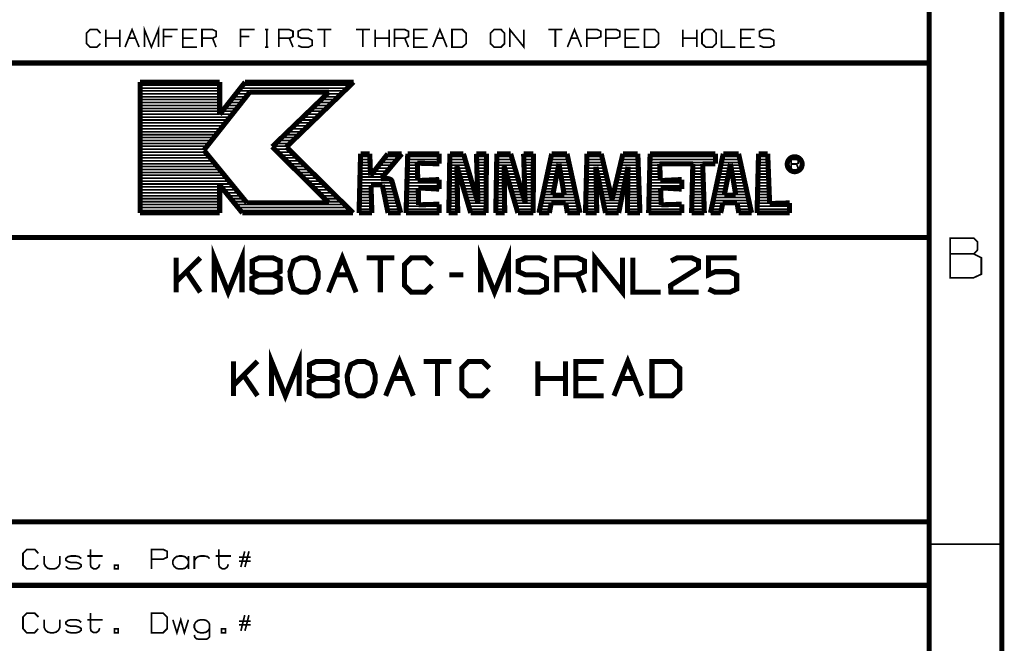
# Model space of a CAD drawing. Extents: x -297 to 297, y -210 to 210.
# Drawn here: x 211 to 297, y -159 to -104 of the extents above; entities that cross this region are included whole.
import ezdxf

# ---------------------------------------------------------------- set-up
doc = ezdxf.new("R2010")
doc.units = 0
doc.header["$MEASUREMENT"] = 0

msp = doc.modelspace()

# ---------------------------------------------------------------- linework, layer by layer
for points, const_width in [([(296.992, 209.998), (296.992, -209.998)], 0.44536), ([(290.646, 203.651), (290.646, -203.651)], 0.44536), ([(222.152, -106.618), (222.152, -105.096), (222.765, -106.618), (223.377, -105.096), (223.377, -106.618)], 0.14845), ([(218.311, -106.321), (218.014, -106.618), (217.42, -106.618), (217.105, -106.321), (217.105, -105.412), (217.42, -105.096), (218.033, -105.096), (218.33, -105.412)], 0.14845), ([(218.794, -106.618), (218.794, -105.096)], 0.14845), ([(220.018, -106.618), (220.018, -105.096)], 0.14845), ([(220.464, -106.618), (221.076, -105.096), (221.689, -106.618)], 0.14845), ([(223.823, -106.618), (223.823, -105.096), (225.047, -105.096)], 0.14845), ([(224.583, -105.709), (223.823, -105.709)], 0.14845), ([(226.736, -106.618), (225.511, -106.618), (225.511, -105.096), (226.736, -105.096)], 0.14845), ([(227.181, -106.618), (227.181, -105.096), (228.109, -105.096), (228.406, -105.245), (228.406, -105.709), (228.109, -105.857), (227.181, -105.857)], 0.14845), ([(230.54, -106.618), (230.54, -105.096), (231.765, -105.096)], 0.14845), ([(231.301, -105.709), (230.54, -105.709)], 0.14845), ([(232.674, -105.096), (232.971, -105.096)], 0.14845), ([(232.841, -105.096), (232.841, -106.618)], 0.14845), ([(233.899, -106.618), (233.899, -105.096), (234.808, -105.096), (235.124, -105.245), (235.124, -105.709), (234.808, -105.857), (233.899, -105.857)], 0.14845), ([(235.569, -106.488), (235.866, -106.618), (236.497, -106.618), (236.794, -106.47), (236.794, -106.024), (236.497, -105.857), (235.884, -105.857), (235.569, -105.709), (235.569, -105.245), (235.884, -105.096), (236.497, -105.096), (236.794, -105.245)], 0.14845), ([(238.482, -105.096), (237.258, -105.096)], 0.14845), ([(237.87, -105.096), (237.87, -106.618)], 0.14845), ([(241.841, -105.096), (240.616, -105.096)], 0.14845), ([(241.229, -105.096), (241.229, -106.618)], 0.14845), ([(242.305, -106.618), (242.305, -105.096)], 0.14845), ([(243.511, -106.618), (243.511, -105.096)], 0.14845), ([(243.975, -106.618), (243.975, -105.096), (244.885, -105.096), (245.2, -105.245), (245.2, -105.709), (244.885, -105.857), (243.975, -105.857)], 0.14845), ([(246.87, -106.618), (245.664, -106.618), (245.664, -105.096), (246.87, -105.096)], 0.14845), ([(247.334, -106.618), (247.946, -105.096), (248.559, -106.618)], 0.14845), ([(254.052, -106.618), (254.052, -105.096), (255.276, -106.618), (255.276, -105.096)], 0.14845), ([(258.635, -105.096), (257.41, -105.096)], 0.14845), ([(258.023, -105.096), (258.023, -106.618)], 0.14845), ([(259.08, -106.618), (259.693, -105.096), (260.305, -106.618)], 0.14845), ([(260.769, -106.618), (260.769, -105.096), (261.678, -105.096), (261.994, -105.245), (261.994, -105.709), (261.66, -105.857), (260.769, -105.857)], 0.14845), ([(262.439, -106.618), (262.439, -105.096), (263.367, -105.096), (263.664, -105.245), (263.664, -105.709), (263.349, -105.857), (262.439, -105.857)], 0.14845), ([(265.353, -106.618), (264.128, -106.618), (264.128, -105.096), (265.353, -105.096)], 0.14845), ([(269.157, -106.618), (269.157, -105.096)], 0.14845), ([(270.382, -106.618), (270.382, -105.096)], 0.14845), ([(272.516, -105.096), (272.516, -106.618), (273.74, -106.618)], 0.14845), ([(275.41, -106.618), (274.204, -106.618), (274.204, -105.096), (275.41, -105.096)], 0.14845), ([(275.856, -106.488), (276.171, -106.618), (276.784, -106.618), (277.099, -106.47), (277.099, -106.024), (276.784, -105.857), (276.19, -105.857), (275.856, -105.709), (275.856, -105.245), (276.19, -105.096), (276.784, -105.096), (277.099, -105.245)], 0.14845), ([(220.018, -105.857), (218.794, -105.857)], 0.14845), ([(220.779, -105.857), (221.392, -105.857)], 0.14845), ([(226.421, -105.857), (225.511, -105.857)], 0.14845), ([(228.406, -106.618), (228.109, -105.857)], 0.14845), ([(232.674, -106.618), (232.971, -106.618)], 0.14845), ([(235.124, -106.618), (234.808, -105.857)], 0.14845), ([(243.511, -105.857), (242.305, -105.857)], 0.14845), ([(245.2, -106.618), (244.885, -105.857)], 0.14845), ([(246.573, -105.857), (245.664, -105.857)], 0.14845), ([(247.631, -105.857), (248.243, -105.857)], 0.14845), ([(259.396, -105.857), (260.008, -105.857)], 0.14845), ([(265.037, -105.857), (264.128, -105.857)], 0.14845), ([(270.382, -105.857), (269.157, -105.857)], 0.14845), ([(275.114, -105.857), (274.204, -105.857)], 0.14845), ([(208.105, -108.01), (290.646, -108.01)], 0.44536), ([(221.781, -109.68), (221.781, -121.092)], 0.44536), ([(228.722, -109.68), (221.781, -109.68)], 0.44536), ([(221.781, -109.94), (228.722, -109.94)], 0.14845), ([(228.722, -112.5), (228.722, -109.68)], 0.44536), ([(230.948, -109.68), (228.722, -112.5)], 0.44536), ([(230.744, -109.94), (240.153, -109.94)], 0.14845), ([(230.948, -109.68), (240.412, -109.68)], 0.44536), ([(234.548, -115.34), (240.412, -109.68)], 0.44536), ([(221.781, -110.199), (228.722, -110.199)], 0.14845), ([(221.781, -110.441), (228.722, -110.441)], 0.14845), ([(221.781, -110.7), (228.722, -110.7)], 0.14845), ([(231.357, -110.552), (227.348, -115.618)], 0.44536), ([(230.15, -110.7), (231.245, -110.7)], 0.14845), ([(230.336, -110.441), (239.614, -110.441)], 0.14845), ([(230.54, -110.199), (239.893, -110.199)], 0.14845), ([(231.357, -110.552), (238.26, -110.552)], 0.44536), ([(233.305, -115.321), (238.26, -110.552)], 0.44536), ([(238.111, -110.7), (239.355, -110.7)], 0.14845), ([(221.781, -110.96), (228.722, -110.96)], 0.14845), ([(221.781, -111.201), (228.722, -111.201)], 0.14845), ([(221.781, -111.461), (228.722, -111.461)], 0.14845), ([(221.781, -111.721), (228.722, -111.721)], 0.14845), ([(229.334, -111.721), (230.447, -111.721)], 0.14845), ([(229.538, -111.461), (230.651, -111.461)], 0.14845), ([(229.742, -111.201), (230.837, -111.201)], 0.14845), ([(229.946, -110.96), (231.041, -110.96)], 0.14845), ([(237.054, -111.721), (238.297, -111.721)], 0.14845), ([(237.313, -111.461), (238.557, -111.461)], 0.14845), ([(237.573, -111.201), (238.835, -111.201)], 0.14845), ([(237.833, -110.96), (239.095, -110.96)], 0.14845), ([(221.781, -111.981), (228.722, -111.981)], 0.14845), ([(221.781, -112.222), (228.722, -112.222)], 0.14845), ([(221.781, -112.482), (228.722, -112.482)], 0.14845), ([(228.74, -112.482), (229.835, -112.482)], 0.14845), ([(228.944, -112.222), (230.039, -112.222)], 0.14845), ([(229.13, -111.981), (230.243, -111.981)], 0.14845), ([(236.256, -112.482), (237.517, -112.482)], 0.14845), ([(236.515, -112.222), (237.777, -112.222)], 0.14845), ([(236.794, -111.981), (238.037, -111.981)], 0.14845), ([(221.781, -112.742), (229.631, -112.742)], 0.14845), ([(221.781, -112.983), (229.445, -112.983)], 0.14845), ([(221.781, -113.243), (229.241, -113.243)], 0.14845), ([(221.781, -113.503), (229.037, -113.503)], 0.14845), ([(235.198, -113.503), (236.46, -113.503)], 0.14845), ([(235.458, -113.243), (236.72, -113.243)], 0.14845), ([(235.736, -112.983), (236.979, -112.983)], 0.14845), ([(235.996, -112.742), (237.239, -112.742)], 0.14845), ([(221.781, -113.744), (228.833, -113.744)], 0.14845), ([(221.781, -114.004), (228.629, -114.004)], 0.14845), ([(221.781, -114.263), (228.425, -114.263)], 0.14845), ([(234.418, -114.263), (235.662, -114.263)], 0.14845), ([(234.678, -114.004), (235.922, -114.004)], 0.14845), ([(234.938, -113.744), (236.181, -113.744)], 0.14845), ([(221.781, -114.505), (228.239, -114.505)], 0.14845), ([(221.781, -114.764), (228.035, -114.764)], 0.14845), ([(221.781, -115.024), (227.831, -115.024)], 0.14845), ([(238.26, -120.22), (233.305, -115.321)], 0.44536), ([(233.621, -115.024), (234.864, -115.024)], 0.14845), ([(233.88, -114.764), (235.142, -114.764)], 0.14845), ([(234.14, -114.505), (235.402, -114.505)], 0.14845), ([(240.375, -121.092), (234.548, -115.34)], 0.44536), ([(221.781, -115.265), (227.627, -115.265)], 0.14845), ([(221.781, -115.525), (227.423, -115.525)], 0.14845), ([(221.781, -115.785), (227.478, -115.785)], 0.14845), ([(221.781, -116.045), (227.682, -116.045)], 0.14845), ([(231.115, -120.22), (227.348, -115.618)], 0.44536), ([(233.361, -115.265), (234.604, -115.265)], 0.14845), ([(233.509, -115.525), (234.734, -115.525)], 0.14845), ([(233.769, -115.785), (234.994, -115.785)], 0.14845), ([(234.029, -116.045), (235.254, -116.045)], 0.14845), ([(240.895, -121.092), (241.025, -115.933)], 0.44536), ([(241.025, -115.933), (241.823, -115.933)], 0.44536), ([(241.897, -117.845), (241.823, -115.933)], 0.44536), ([(243.4, -115.933), (241.897, -117.845)], 0.44536), ([(244.625, -115.933), (242.806, -118.105)], 0.44536), ([(243.4, -115.933), (244.625, -115.933)], 0.44536), ([(245.144, -115.933), (244.996, -121.092)], 0.44536), ([(245.144, -115.933), (247.891, -115.933)], 0.44536), ([(247.891, -115.933), (247.891, -116.806)], 0.44536), ([(248.819, -115.933), (248.726, -121.092)], 0.44536), ([(248.819, -115.933), (250.006, -115.933)], 0.44536), ([(250.006, -115.933), (251.268, -120.202)], 0.44536), ([(251.138, -115.933), (251.268, -120.202)], 0.44536), ([(251.138, -115.933), (252.01, -115.933)], 0.44536), ([(252.01, -115.933), (251.973, -121.092)], 0.44536), ([(252.92, -115.933), (252.827, -121.092)], 0.44536), ([(252.92, -115.933), (254.126, -115.933)], 0.44536), ([(254.126, -115.933), (255.388, -120.202)], 0.44536), ([(255.388, -120.202), (255.258, -115.933)], 0.44536), ([(255.258, -115.933), (256.111, -115.933)], 0.44536), ([(256.111, -115.933), (256.093, -121.092)], 0.44536), ([(256.594, -121.092), (257.707, -115.933)], 0.44536), ([(257.707, -115.933), (259.043, -115.933)], 0.44536), ([(259.043, -115.933), (260.175, -121.092)], 0.44536), ([(260.788, -115.933), (260.658, -121.092)], 0.44536), ([(260.788, -115.933), (262.031, -115.933)], 0.44536), ([(262.031, -115.933), (262.977, -119.923)], 0.44536), ([(263.924, -115.933), (262.977, -119.923)], 0.44536), ([(263.924, -115.933), (265.223, -115.933)], 0.44536), ([(265.223, -115.933), (265.408, -121.092)], 0.44536), ([(266.299, -115.933), (266.169, -121.092)], 0.44536), ([(266.299, -115.933), (271.996, -115.933)], 0.44536), ([(271.569, -121.092), (272.683, -115.933)], 0.44536), ([(271.996, -116.806), (271.996, -115.933)], 0.44536), ([(272.683, -115.933), (274.019, -115.933)], 0.44536), ([(274.019, -115.933), (275.151, -121.092)], 0.44536), ([(275.763, -115.933), (275.633, -121.092)], 0.44536), ([(275.763, -115.933), (276.561, -115.933)], 0.44536), ([(276.561, -115.933), (276.728, -120.276)], 0.44536), ([(221.781, -116.286), (227.887, -116.286)], 0.14845), ([(221.781, -116.546), (228.091, -116.546)], 0.14845), ([(221.781, -116.806), (228.313, -116.806)], 0.14845), ([(234.27, -116.286), (235.513, -116.286)], 0.14845), ([(234.53, -116.546), (235.773, -116.546)], 0.14845), ([(234.79, -116.806), (236.033, -116.806)], 0.14845), ([(241.006, -116.434), (241.841, -116.434)], 0.14845), ([(241.006, -116.694), (241.86, -116.694)], 0.14845), ([(241.006, -116.936), (241.86, -116.936)], 0.14845), ([(241.025, -116.175), (241.841, -116.175)], 0.14845), ([(242.602, -116.936), (243.771, -116.936)], 0.14845), ([(242.806, -116.694), (243.994, -116.694)], 0.14845), ([(242.992, -116.434), (244.198, -116.434)], 0.14845), ([(243.196, -116.175), (244.402, -116.175)], 0.14845), ([(245.107, -116.936), (245.979, -116.936)], 0.14845), ([(245.126, -116.175), (247.891, -116.175)], 0.14845), ([(245.126, -116.434), (247.891, -116.434)], 0.14845), ([(245.126, -116.694), (247.891, -116.694)], 0.14845), ([(245.979, -116.75), (246.016, -118.272)], 0.44536), ([(245.979, -116.75), (247.891, -116.806)], 0.44536), ([(248.8, -116.175), (250.08, -116.175)], 0.14845), ([(248.8, -116.434), (250.155, -116.434)], 0.14845), ([(248.8, -116.694), (250.229, -116.694)], 0.14845), ([(248.8, -116.936), (250.303, -116.936)], 0.14845), ([(250.637, -121.092), (249.431, -117.01)], 0.44536), ([(249.505, -121.092), (249.431, -117.01)], 0.44536), ([(251.157, -116.175), (252.01, -116.175)], 0.14845), ([(251.157, -116.434), (251.992, -116.434)], 0.14845), ([(251.175, -116.694), (251.992, -116.694)], 0.14845), ([(251.175, -116.936), (251.992, -116.936)], 0.14845), ([(252.901, -116.936), (254.423, -116.936)], 0.14845), ([(252.92, -116.175), (254.2, -116.175)], 0.14845), ([(252.92, -116.434), (254.274, -116.434)], 0.14845), ([(252.92, -116.694), (254.348, -116.694)], 0.14845), ([(253.551, -117.01), (254.757, -121.092)], 0.44536), ([(253.606, -121.092), (253.551, -117.01)], 0.44536), ([(255.258, -116.175), (256.111, -116.175)], 0.14845), ([(255.276, -116.434), (256.111, -116.434)], 0.14845), ([(255.276, -116.694), (256.111, -116.694)], 0.14845), ([(255.295, -116.936), (256.111, -116.936)], 0.14845), ([(257.485, -116.936), (258.301, -116.936)], 0.14845), ([(257.54, -116.694), (259.21, -116.694)], 0.14845), ([(257.596, -116.434), (259.155, -116.434)], 0.14845), ([(257.8, -119.533), (258.338, -116.806)], 0.44536), ([(257.652, -116.175), (259.099, -116.175)], 0.14845), ([(258.338, -116.806), (258.802, -119.533)], 0.44536), ([(258.357, -116.936), (259.266, -116.936)], 0.14845), ([(260.769, -116.694), (262.198, -116.694)], 0.14845), ([(260.769, -116.936), (262.272, -116.936)], 0.14845), ([(260.788, -116.175), (262.087, -116.175)], 0.14845), ([(260.788, -116.434), (262.142, -116.434)], 0.14845), ([(261.567, -117.065), (262.402, -121.092)], 0.44536), ([(261.641, -121.092), (261.567, -117.065)], 0.44536), ([(264.369, -117.065), (263.553, -121.092)], 0.44536), ([(263.683, -116.936), (265.26, -116.936)], 0.14845), ([(263.738, -116.694), (265.241, -116.694)], 0.14845), ([(263.812, -116.434), (265.241, -116.434)], 0.14845), ([(263.868, -116.175), (265.223, -116.175)], 0.14845), ([(264.369, -117.065), (264.313, -121.092)], 0.44536), ([(266.28, -116.694), (271.996, -116.694)], 0.14845), ([(266.28, -116.936), (267.153, -116.936)], 0.14845), ([(266.299, -116.175), (271.996, -116.175)], 0.14845), ([(266.299, -116.434), (271.996, -116.434)], 0.14845), ([(270.029, -116.806), (267.134, -116.806)], 0.44536), ([(267.134, -116.806), (267.19, -118.272)], 0.44536), ([(270.029, -116.806), (269.918, -121.092)], 0.44536), ([(270.029, -116.936), (270.883, -116.936)], 0.14845), ([(270.883, -116.806), (271.031, -121.092)], 0.44536), ([(271.996, -116.806), (270.883, -116.806)], 0.44536), ([(272.46, -116.936), (273.276, -116.936)], 0.14845), ([(272.516, -116.694), (274.186, -116.694)], 0.14845), ([(272.571, -116.434), (274.13, -116.434)], 0.14845), ([(272.775, -119.533), (273.313, -116.806)], 0.44536), ([(272.627, -116.175), (274.074, -116.175)], 0.14845), ([(273.313, -116.806), (273.777, -119.533)], 0.44536), ([(273.332, -116.936), (274.241, -116.936)], 0.14845), ([(275.744, -116.434), (276.579, -116.434)], 0.14845), ([(275.744, -116.694), (276.598, -116.694)], 0.14845), ([(275.744, -116.936), (276.598, -116.936)], 0.14845), ([(275.763, -116.175), (276.579, -116.175)], 0.14845), ([(278.602, -117.232), (278.602, -116.434), (279.085, -116.434), (279.233, -116.509), (279.233, -116.75), (279.085, -116.824), (278.602, -116.824)], 0.14845), ([(279.233, -117.232), (279.085, -116.824)], 0.14845), ([(221.781, -117.047), (228.517, -117.047)], 0.14845), ([(221.781, -117.307), (228.722, -117.307)], 0.14845), ([(221.781, -117.566), (228.926, -117.566)], 0.14845), ([(221.781, -117.808), (229.13, -117.808)], 0.14845), ([(235.049, -117.047), (236.293, -117.047)], 0.14845), ([(235.309, -117.307), (236.534, -117.307)], 0.14845), ([(235.569, -117.566), (236.794, -117.566)], 0.14845), ([(235.829, -117.808), (237.054, -117.808)], 0.14845), ([(240.988, -117.195), (241.878, -117.195)], 0.14845), ([(240.988, -117.455), (241.878, -117.455)], 0.14845), ([(240.988, -117.696), (241.897, -117.696)], 0.14845), ([(242.008, -117.696), (243.14, -117.696)], 0.14845), ([(242.212, -117.455), (243.344, -117.455)], 0.14845), ([(242.398, -117.195), (243.567, -117.195)], 0.14845), ([(245.089, -117.455), (245.998, -117.455)], 0.14845), ([(245.089, -117.696), (245.998, -117.696)], 0.14845), ([(245.107, -117.195), (245.979, -117.195)], 0.14845), ([(248.781, -117.195), (249.431, -117.195)], 0.14845), ([(248.781, -117.455), (249.431, -117.455)], 0.14845), ([(248.781, -117.696), (249.449, -117.696)], 0.14845), ([(249.487, -117.195), (250.377, -117.195)], 0.14845), ([(249.561, -117.455), (250.452, -117.455)], 0.14845), ([(249.635, -117.696), (250.526, -117.696)], 0.14845), ([(251.175, -117.195), (251.992, -117.195)], 0.14845), ([(251.194, -117.455), (251.992, -117.455)], 0.14845), ([(251.194, -117.696), (251.992, -117.696)], 0.14845), ([(252.901, -117.195), (253.551, -117.195)], 0.14845), ([(252.901, -117.455), (253.551, -117.455)], 0.14845), ([(252.901, -117.696), (253.551, -117.696)], 0.14845), ([(253.606, -117.195), (254.497, -117.195)], 0.14845), ([(253.68, -117.455), (254.571, -117.455)], 0.14845), ([(253.755, -117.696), (254.645, -117.696)], 0.14845), ([(255.295, -117.195), (256.111, -117.195)], 0.14845), ([(255.295, -117.455), (256.111, -117.455)], 0.14845), ([(255.313, -117.696), (256.111, -117.696)], 0.14845), ([(257.318, -117.696), (258.153, -117.696)], 0.14845), ([(257.373, -117.455), (258.208, -117.455)], 0.14845), ([(257.429, -117.195), (258.264, -117.195)], 0.14845), ([(258.412, -117.195), (259.322, -117.195)], 0.14845), ([(258.45, -117.455), (259.377, -117.455)], 0.14845), ([(258.487, -117.696), (259.433, -117.696)], 0.14845), ([(260.751, -117.455), (261.586, -117.455)], 0.14845), ([(260.751, -117.696), (261.586, -117.696)], 0.14845), ([(260.769, -117.195), (261.586, -117.195)], 0.14845), ([(261.604, -117.195), (262.328, -117.195)], 0.14845), ([(261.66, -117.455), (262.384, -117.455)], 0.14845), ([(261.697, -117.696), (262.439, -117.696)], 0.14845), ([(263.497, -117.696), (264.239, -117.696)], 0.14845), ([(263.571, -117.455), (264.295, -117.455)], 0.14845), ([(263.627, -117.195), (264.351, -117.195)], 0.14845), ([(264.369, -117.195), (265.26, -117.195)], 0.14845), ([(264.369, -117.455), (265.278, -117.455)], 0.14845), ([(264.369, -117.696), (265.278, -117.696)], 0.14845), ([(266.262, -117.455), (267.171, -117.455)], 0.14845), ([(266.262, -117.696), (267.171, -117.696)], 0.14845), ([(266.28, -117.195), (267.153, -117.195)], 0.14845), ([(269.992, -117.696), (270.92, -117.696)], 0.14845), ([(270.01, -117.195), (270.901, -117.195)], 0.14845), ([(270.01, -117.455), (270.901, -117.455)], 0.14845), ([(272.293, -117.696), (273.128, -117.696)], 0.14845), ([(272.349, -117.455), (273.184, -117.455)], 0.14845), ([(272.404, -117.195), (273.221, -117.195)], 0.14845), ([(273.369, -117.195), (274.297, -117.195)], 0.14845), ([(273.425, -117.455), (274.353, -117.455)], 0.14845), ([(273.462, -117.696), (274.408, -117.696)], 0.14845), ([(275.726, -117.195), (276.617, -117.195)], 0.14845), ([(275.726, -117.455), (276.617, -117.455)], 0.14845), ([(275.726, -117.696), (276.635, -117.696)], 0.14845), ([(221.781, -118.067), (229.352, -118.067)], 0.14845), ([(221.781, -118.327), (229.557, -118.327)], 0.14845), ([(221.781, -118.569), (229.761, -118.569)], 0.14845), ([(230.707, -121.092), (228.722, -118.661)], 0.44536), ([(228.722, -121.092), (228.722, -118.661)], 0.44536), ([(236.07, -118.067), (237.313, -118.067)], 0.14845), ([(236.33, -118.327), (237.573, -118.327)], 0.14845), ([(236.59, -118.569), (237.833, -118.569)], 0.14845), ([(240.95, -118.457), (243.808, -118.457)], 0.14845), ([(240.969, -117.956), (242.936, -117.956)], 0.14845), ([(240.969, -118.216), (243.697, -118.216)], 0.14845), ([(241.934, -118.643), (242.917, -118.643)], 0.44536), ([(241.934, -118.643), (242.008, -121.092)], 0.44536), ([(243.474, -118.105), (242.806, -118.105)], 0.44536), ([(242.917, -118.643), (243.419, -121.092)], 0.44536), ([(244.532, -121.092), (243.771, -118.346)], 0.44536), ([(245.07, -118.216), (246.016, -118.216)], 0.14845), ([(245.07, -118.457), (247.891, -118.457)], 0.14845), ([(245.089, -117.956), (246.016, -117.956)], 0.14845), ([(246.016, -118.272), (247.891, -118.179)], 0.44536), ([(247.223, -118.216), (247.891, -118.216)], 0.14845), ([(247.891, -118.179), (247.891, -119.014)], 0.44536), ([(248.763, -118.216), (249.449, -118.216)], 0.14845), ([(248.763, -118.457), (249.449, -118.457)], 0.14845), ([(248.781, -117.956), (249.449, -117.956)], 0.14845), ([(249.709, -117.956), (250.619, -117.956)], 0.14845), ([(249.784, -118.216), (250.693, -118.216)], 0.14845), ([(249.858, -118.457), (250.767, -118.457)], 0.14845), ([(251.212, -117.956), (251.992, -117.956)], 0.14845), ([(251.212, -118.216), (251.992, -118.216)], 0.14845), ([(251.212, -118.457), (251.992, -118.457)], 0.14845), ([(252.882, -117.956), (253.551, -117.956)], 0.14845), ([(252.882, -118.216), (253.569, -118.216)], 0.14845), ([(252.882, -118.457), (253.569, -118.457)], 0.14845), ([(253.829, -117.956), (254.72, -117.956)], 0.14845), ([(253.903, -118.216), (254.794, -118.216)], 0.14845), ([(253.977, -118.457), (254.868, -118.457)], 0.14845), ([(255.313, -117.956), (256.111, -117.956)], 0.14845), ([(255.332, -118.216), (256.111, -118.216)], 0.14845), ([(255.332, -118.457), (256.111, -118.457)], 0.14845), ([(257.169, -118.457), (258.004, -118.457)], 0.14845), ([(257.206, -118.216), (258.06, -118.216)], 0.14845), ([(257.262, -117.956), (258.115, -117.956)], 0.14845), ([(258.542, -117.956), (259.489, -117.956)], 0.14845), ([(258.579, -118.216), (259.544, -118.216)], 0.14845), ([(258.617, -118.457), (259.6, -118.457)], 0.14845), ([(260.732, -117.956), (261.586, -117.956)], 0.14845), ([(260.732, -118.216), (261.586, -118.216)], 0.14845), ([(260.732, -118.457), (261.604, -118.457)], 0.14845), ([(261.753, -117.956), (262.513, -117.956)], 0.14845), ([(261.808, -118.216), (262.569, -118.216)], 0.14845), ([(261.864, -118.457), (262.625, -118.457)], 0.14845), ([(263.33, -118.457), (264.091, -118.457)], 0.14845), ([(263.386, -118.216), (264.146, -118.216)], 0.14845), ([(263.441, -117.956), (264.202, -117.956)], 0.14845), ([(264.351, -118.216), (265.297, -118.216)], 0.14845), ([(264.351, -118.457), (265.316, -118.457)], 0.14845), ([(264.369, -117.956), (265.297, -117.956)], 0.14845), ([(266.243, -117.956), (267.19, -117.956)], 0.14845), ([(266.243, -118.216), (267.19, -118.216)], 0.14845), ([(266.243, -118.457), (269.064, -118.457)], 0.14845), ([(267.19, -118.272), (269.064, -118.179)], 0.44536), ([(268.377, -118.216), (269.064, -118.216)], 0.14845), ([(269.064, -119.014), (269.064, -118.179)], 0.44536), ([(269.973, -118.457), (270.938, -118.457)], 0.14845), ([(269.992, -117.956), (270.92, -117.956)], 0.14845), ([(269.992, -118.216), (270.938, -118.216)], 0.14845), ([(272.126, -118.457), (272.979, -118.457)], 0.14845), ([(272.182, -118.216), (273.035, -118.216)], 0.14845), ([(272.237, -117.956), (273.072, -117.956)], 0.14845), ([(273.499, -117.956), (274.464, -117.956)], 0.14845), ([(273.555, -118.216), (274.52, -118.216)], 0.14845), ([(273.592, -118.457), (274.575, -118.457)], 0.14845), ([(275.689, -118.457), (276.654, -118.457)], 0.14845), ([(275.707, -117.956), (276.635, -117.956)], 0.14845), ([(275.707, -118.216), (276.654, -118.216)], 0.14845), ([(221.781, -118.828), (228.722, -118.828)], 0.14845), ([(221.781, -119.088), (228.722, -119.088)], 0.14845), ([(221.781, -119.329), (228.722, -119.329)], 0.14845), ([(228.851, -118.828), (229.965, -118.828)], 0.14845), ([(229.056, -119.088), (230.169, -119.088)], 0.14845), ([(229.26, -119.329), (230.392, -119.329)], 0.14845), ([(236.849, -118.828), (238.093, -118.828)], 0.14845), ([(237.109, -119.088), (238.334, -119.088)], 0.14845), ([(237.369, -119.329), (238.594, -119.329)], 0.14845), ([(240.932, -119.237), (241.953, -119.237)], 0.14845), ([(240.932, -119.478), (241.953, -119.478)], 0.14845), ([(240.95, -118.717), (241.934, -118.717)], 0.14845), ([(240.95, -118.977), (241.934, -118.977)], 0.14845), ([(242.936, -118.717), (243.882, -118.717)], 0.14845), ([(242.973, -118.977), (243.957, -118.977)], 0.14845), ([(243.029, -119.237), (244.031, -119.237)], 0.14845), ([(243.085, -119.478), (244.087, -119.478)], 0.14845), ([(245.052, -118.977), (246.054, -118.977)], 0.14845), ([(245.052, -119.237), (246.054, -119.237)], 0.14845), ([(245.052, -119.478), (246.072, -119.478)], 0.14845), ([(245.07, -118.717), (247.891, -118.717)], 0.14845), ([(246.054, -118.903), (246.091, -120.387)], 0.44536), ([(246.054, -118.903), (247.891, -119.014)], 0.44536), ([(247.315, -118.977), (247.891, -118.977)], 0.14845), ([(248.744, -119.237), (249.468, -119.237)], 0.14845), ([(248.744, -119.478), (249.468, -119.478)], 0.14845), ([(248.763, -118.717), (249.468, -118.717)], 0.14845), ([(248.763, -118.977), (249.468, -118.977)], 0.14845), ([(249.932, -118.717), (250.841, -118.717)], 0.14845), ([(250.006, -118.977), (250.915, -118.977)], 0.14845), ([(250.08, -119.237), (250.99, -119.237)], 0.14845), ([(250.155, -119.478), (251.064, -119.478)], 0.14845), ([(251.231, -118.717), (251.992, -118.717)], 0.14845), ([(251.231, -118.977), (251.992, -118.977)], 0.14845), ([(251.231, -119.237), (251.992, -119.237)], 0.14845), ([(251.249, -119.478), (251.992, -119.478)], 0.14845), ([(252.864, -118.977), (253.569, -118.977)], 0.14845), ([(252.864, -119.237), (253.588, -119.237)], 0.14845), ([(252.864, -119.478), (253.588, -119.478)], 0.14845), ([(252.882, -118.717), (253.569, -118.717)], 0.14845), ([(254.052, -118.717), (254.942, -118.717)], 0.14845), ([(254.126, -118.977), (255.017, -118.977)], 0.14845), ([(254.2, -119.237), (255.091, -119.237)], 0.14845), ([(254.274, -119.478), (255.165, -119.478)], 0.14845), ([(255.332, -118.717), (256.093, -118.717)], 0.14845), ([(255.351, -118.977), (256.093, -118.977)], 0.14845), ([(255.351, -119.237), (256.093, -119.237)], 0.14845), ([(255.351, -119.478), (256.093, -119.478)], 0.14845), ([(256.946, -119.478), (257.819, -119.478)], 0.14845), ([(257.002, -119.237), (257.856, -119.237)], 0.14845), ([(257.058, -118.977), (257.911, -118.977)], 0.14845), ([(257.113, -118.717), (257.967, -118.717)], 0.14845), ([(257.8, -119.533), (258.802, -119.533)], 0.44536), ([(258.672, -118.717), (259.656, -118.717)], 0.14845), ([(258.709, -118.977), (259.711, -118.977)], 0.14845), ([(258.746, -119.237), (259.767, -119.237)], 0.14845), ([(258.802, -119.478), (259.823, -119.478)], 0.14845), ([(260.695, -119.478), (261.623, -119.478)], 0.14845), ([(260.713, -118.717), (261.604, -118.717)], 0.14845), ([(260.713, -118.977), (261.604, -118.977)], 0.14845), ([(260.713, -119.237), (261.604, -119.237)], 0.14845), ([(261.92, -118.717), (262.699, -118.717)], 0.14845), ([(261.975, -118.977), (262.755, -118.977)], 0.14845), ([(262.012, -119.237), (262.81, -119.237)], 0.14845), ([(262.068, -119.478), (262.866, -119.478)], 0.14845), ([(263.089, -119.478), (263.887, -119.478)], 0.14845), ([(263.144, -119.237), (263.942, -119.237)], 0.14845), ([(263.2, -118.977), (263.979, -118.977)], 0.14845), ([(263.256, -118.717), (264.035, -118.717)], 0.14845), ([(264.332, -119.237), (265.334, -119.237)], 0.14845), ([(264.332, -119.478), (265.353, -119.478)], 0.14845), ([(264.351, -118.717), (265.316, -118.717)], 0.14845), ([(264.351, -118.977), (265.334, -118.977)], 0.14845), ([(266.206, -119.478), (267.227, -119.478)], 0.14845), ([(266.225, -118.717), (269.064, -118.717)], 0.14845), ([(266.225, -118.977), (267.208, -118.977)], 0.14845), ([(266.225, -119.237), (267.227, -119.237)], 0.14845), ([(269.064, -119.014), (267.208, -118.903)], 0.44536), ([(267.208, -118.903), (267.264, -120.387)], 0.44536), ([(268.47, -118.977), (269.064, -118.977)], 0.14845), ([(269.955, -119.237), (270.975, -119.237)], 0.14845), ([(269.955, -119.478), (270.975, -119.478)], 0.14845), ([(269.973, -118.717), (270.957, -118.717)], 0.14845), ([(269.973, -118.977), (270.957, -118.977)], 0.14845), ([(271.903, -119.478), (272.775, -119.478)], 0.14845), ([(271.959, -119.237), (272.831, -119.237)], 0.14845), ([(272.015, -118.977), (272.887, -118.977)], 0.14845), ([(272.07, -118.717), (272.924, -118.717)], 0.14845), ([(272.775, -119.533), (273.777, -119.533)], 0.44536), ([(273.629, -118.717), (274.631, -118.717)], 0.14845), ([(273.685, -118.977), (274.687, -118.977)], 0.14845), ([(273.722, -119.237), (274.742, -119.237)], 0.14845), ([(273.759, -119.478), (274.798, -119.478)], 0.14845), ([(275.67, -119.237), (276.691, -119.237)], 0.14845), ([(275.67, -119.478), (276.691, -119.478)], 0.14845), ([(275.689, -118.717), (276.672, -118.717)], 0.14845), ([(275.689, -118.977), (276.672, -118.977)], 0.14845), ([(221.781, -119.589), (228.722, -119.589)], 0.14845), ([(221.781, -119.849), (228.722, -119.849)], 0.14845), ([(221.781, -120.109), (228.722, -120.109)], 0.14845), ([(221.781, -120.35), (228.722, -120.35)], 0.14845), ([(229.464, -119.589), (230.596, -119.589)], 0.14845), ([(229.687, -119.849), (230.8, -119.849)], 0.14845), ([(229.891, -120.109), (231.004, -120.109)], 0.14845), ([(230.095, -120.35), (239.633, -120.35)], 0.14845), ([(231.115, -120.22), (238.26, -120.22)], 0.44536), ([(237.629, -119.589), (238.854, -119.589)], 0.14845), ([(237.87, -119.849), (239.113, -119.849)], 0.14845), ([(238.13, -120.109), (239.373, -120.109)], 0.14845), ([(240.913, -119.997), (241.971, -119.997)], 0.14845), ([(240.913, -120.239), (241.99, -120.239)], 0.14845), ([(240.932, -119.738), (241.971, -119.738)], 0.14845), ([(243.14, -119.738), (244.161, -119.738)], 0.14845), ([(243.196, -119.997), (244.235, -119.997)], 0.14845), ([(243.252, -120.239), (244.309, -120.239)], 0.14845), ([(245.014, -120.239), (246.091, -120.239)], 0.14845), ([(245.033, -119.738), (246.072, -119.738)], 0.14845), ([(245.033, -119.997), (246.091, -119.997)], 0.14845), ([(246.091, -120.387), (247.891, -120.331)], 0.44536), ([(247.891, -121.092), (247.891, -120.331)], 0.44536), ([(248.726, -120.239), (249.487, -120.239)], 0.14845), ([(248.744, -119.738), (249.468, -119.738)], 0.14845), ([(248.744, -119.997), (249.487, -119.997)], 0.14845), ([(250.247, -119.738), (251.138, -119.738)], 0.14845), ([(250.322, -119.997), (251.212, -119.997)], 0.14845), ([(250.396, -120.239), (251.992, -120.239)], 0.14845), ([(251.249, -119.738), (251.992, -119.738)], 0.14845), ([(251.268, -119.997), (251.992, -119.997)], 0.14845), ([(252.845, -119.997), (253.588, -119.997)], 0.14845), ([(252.845, -120.239), (253.606, -120.239)], 0.14845), ([(252.864, -119.738), (253.588, -119.738)], 0.14845), ([(254.348, -119.738), (255.239, -119.738)], 0.14845), ([(254.423, -119.997), (255.313, -119.997)], 0.14845), ([(254.497, -120.239), (256.093, -120.239)], 0.14845), ([(255.369, -119.738), (256.093, -119.738)], 0.14845), ([(255.369, -119.997), (256.093, -119.997)], 0.14845), ([(256.779, -120.239), (257.67, -120.239)], 0.14845), ([(256.835, -119.997), (259.934, -119.997)], 0.14845), ([(256.891, -119.738), (259.878, -119.738)], 0.14845), ([(257.503, -121.092), (257.67, -120.22)], 0.44536), ([(257.67, -120.22), (258.932, -120.22)], 0.44536), ([(258.932, -120.22), (259.08, -121.092)], 0.44536), ([(258.932, -120.239), (259.99, -120.239)], 0.14845), ([(260.676, -120.239), (261.623, -120.239)], 0.14845), ([(260.695, -119.738), (261.623, -119.738)], 0.14845), ([(260.695, -119.997), (261.623, -119.997)], 0.14845), ([(262.124, -119.738), (262.94, -119.738)], 0.14845), ([(262.179, -119.997), (263.775, -119.997)], 0.14845), ([(262.235, -120.239), (263.72, -120.239)], 0.14845), ([(263.014, -119.738), (263.831, -119.738)], 0.14845), ([(264.313, -120.239), (265.371, -120.239)], 0.14845), ([(264.332, -119.738), (265.353, -119.738)], 0.14845), ([(264.332, -119.997), (265.371, -119.997)], 0.14845), ([(266.188, -119.997), (267.245, -119.997)], 0.14845), ([(266.188, -120.239), (267.264, -120.239)], 0.14845), ([(266.206, -119.738), (267.245, -119.738)], 0.14845), ([(269.064, -120.331), (267.264, -120.387)], 0.44536), ([(269.064, -121.092), (269.064, -120.331)], 0.44536), ([(269.936, -119.997), (270.994, -119.997)], 0.14845), ([(269.936, -120.239), (271.012, -120.239)], 0.14845), ([(269.955, -119.738), (270.994, -119.738)], 0.14845), ([(271.755, -120.239), (272.627, -120.239)], 0.14845), ([(271.81, -119.997), (274.909, -119.997)], 0.14845), ([(271.848, -119.738), (274.854, -119.738)], 0.14845), ([(272.46, -121.092), (272.645, -120.22)], 0.44536), ([(272.645, -120.22), (273.889, -120.22)], 0.44536), ([(273.889, -120.22), (274.037, -121.092)], 0.44536), ([(273.889, -120.239), (274.965, -120.239)], 0.14845), ([(275.652, -119.997), (276.709, -119.997)], 0.14845), ([(275.652, -120.239), (276.728, -120.239)], 0.14845), ([(275.67, -119.738), (276.709, -119.738)], 0.14845), ([(276.728, -120.276), (278.472, -120.22)], 0.44536), ([(277.804, -120.239), (278.472, -120.239)], 0.14845), ([(278.472, -120.22), (278.472, -121.092)], 0.44536), ([(221.781, -121.092), (228.722, -121.092)], 0.44536), ([(221.781, -120.61), (228.722, -120.61)], 0.14845), ([(221.781, -120.87), (228.722, -120.87)], 0.14845), ([(230.299, -120.61), (239.893, -120.61)], 0.14845), ([(230.503, -120.87), (240.134, -120.87)], 0.14845), ([(230.707, -121.092), (240.375, -121.092)], 0.44536), ([(242.008, -121.092), (240.895, -121.092)], 0.44536), ([(240.895, -120.758), (242.008, -120.758)], 0.14845), ([(240.895, -120.999), (242.008, -120.999)], 0.14845), ([(240.913, -120.498), (241.99, -120.498)], 0.14845), ([(243.419, -121.092), (244.532, -121.092)], 0.44536), ([(243.289, -120.498), (244.365, -120.498)], 0.14845), ([(243.344, -120.758), (244.439, -120.758)], 0.14845), ([(243.4, -120.999), (244.513, -120.999)], 0.14845), ([(247.891, -121.092), (244.996, -121.092)], 0.44536), ([(244.996, -120.999), (247.891, -120.999)], 0.14845), ([(245.014, -120.498), (247.891, -120.498)], 0.14845), ([(245.014, -120.758), (247.891, -120.758)], 0.14845), ([(248.726, -121.092), (249.505, -121.092)], 0.44536), ([(248.726, -120.498), (249.487, -120.498)], 0.14845), ([(248.726, -120.758), (249.487, -120.758)], 0.14845), ([(248.726, -120.999), (249.505, -120.999)], 0.14845), ([(250.47, -120.498), (251.973, -120.498)], 0.14845), ([(251.973, -121.092), (250.637, -121.092)], 0.44536), ([(250.544, -120.758), (251.973, -120.758)], 0.14845), ([(250.619, -120.999), (251.973, -120.999)], 0.14845), ([(252.827, -121.092), (253.606, -121.092)], 0.44536), ([(252.827, -120.999), (253.606, -120.999)], 0.14845), ([(252.845, -120.498), (253.606, -120.498)], 0.14845), ([(252.845, -120.758), (253.606, -120.758)], 0.14845), ([(254.571, -120.498), (256.093, -120.498)], 0.14845), ([(254.757, -121.092), (256.093, -121.092)], 0.44536), ([(254.645, -120.758), (256.093, -120.758)], 0.14845), ([(254.72, -120.999), (256.093, -120.999)], 0.14845), ([(256.594, -121.092), (257.503, -121.092)], 0.44536), ([(256.612, -120.999), (257.522, -120.999)], 0.14845), ([(256.668, -120.758), (257.559, -120.758)], 0.14845), ([(256.724, -120.498), (257.614, -120.498)], 0.14845), ([(259.08, -121.092), (260.175, -121.092)], 0.44536), ([(258.969, -120.498), (260.045, -120.498)], 0.14845), ([(259.006, -120.758), (260.101, -120.758)], 0.14845), ([(259.062, -120.999), (260.157, -120.999)], 0.14845), ([(260.658, -121.092), (261.641, -121.092)], 0.44536), ([(260.658, -120.758), (261.641, -120.758)], 0.14845), ([(260.658, -120.999), (261.641, -120.999)], 0.14845), ([(260.676, -120.498), (261.641, -120.498)], 0.14845), ([(263.553, -121.092), (262.402, -121.092)], 0.44536), ([(262.272, -120.498), (263.664, -120.498)], 0.14845), ([(262.328, -120.758), (263.627, -120.758)], 0.14845), ([(262.384, -120.999), (263.571, -120.999)], 0.14845), ([(265.408, -121.092), (264.313, -121.092)], 0.44536), ([(264.313, -120.498), (265.39, -120.498)], 0.14845), ([(264.313, -120.758), (265.39, -120.758)], 0.14845), ([(264.313, -120.999), (265.408, -120.999)], 0.14845), ([(269.064, -121.092), (266.169, -121.092)], 0.44536), ([(266.169, -120.758), (269.064, -120.758)], 0.14845), ([(266.169, -120.999), (269.064, -120.999)], 0.14845), ([(266.188, -120.498), (269.064, -120.498)], 0.14845), ([(269.918, -121.092), (271.031, -121.092)], 0.44536), ([(269.918, -120.498), (271.012, -120.498)], 0.14845), ([(269.918, -120.758), (271.031, -120.758)], 0.14845), ([(269.918, -120.999), (271.031, -120.999)], 0.14845), ([(271.569, -121.092), (272.46, -121.092)], 0.44536), ([(271.588, -120.999), (272.478, -120.999)], 0.14845), ([(271.643, -120.758), (272.534, -120.758)], 0.14845), ([(271.699, -120.498), (272.59, -120.498)], 0.14845), ([(274.037, -121.092), (275.151, -121.092)], 0.44536), ([(273.944, -120.498), (275.021, -120.498)], 0.14845), ([(273.982, -120.758), (275.076, -120.758)], 0.14845), ([(274.019, -120.999), (275.132, -120.999)], 0.14845), ([(275.633, -121.092), (278.472, -121.092)], 0.44536), ([(275.633, -120.498), (278.472, -120.498)], 0.14845), ([(275.633, -120.758), (278.472, -120.758)], 0.14845), ([(275.633, -120.999), (278.472, -120.999)], 0.14845), ([(208.105, -123.245), (290.646, -123.245)], 0.44536), ([(292.483, -124.674), (292.483, -123.301), (294.561, -123.301), (294.876, -123.616), (294.876, -124.321), (294.561, -124.674), (292.483, -124.674), (292.483, -126.752), (294.524, -126.752), (295.21, -126.437), (295.21, -125.008), (294.561, -124.674)], 0.14845), ([(228.258, -128.014), (228.258, -125.008), (229.464, -128.014), (230.67, -125.008), (230.67, -128.014)], 0.44536), ([(238.223, -128.014), (239.429, -125.008), (240.635, -128.014)], 0.44536), ([(251.509, -128.014), (251.509, -125.008), (252.715, -128.014), (253.922, -125.008), (253.922, -128.014)], 0.44536), ([(261.474, -128.014), (261.474, -125.008), (263.887, -128.014), (263.887, -125.008)], 0.44536), ([(224.936, -128.014), (224.936, -125.008)], 0.44536), ([(227.033, -125.008), (224.936, -127.086)], 0.44536), ([(232.155, -126.492), (231.579, -126.214), (231.579, -125.286), (232.155, -125.008), (233.379, -125.008), (233.992, -125.286), (233.992, -126.214), (233.379, -126.492), (232.155, -126.492), (231.542, -126.808), (231.542, -127.698), (232.155, -128.014), (233.379, -128.014), (233.992, -127.736), (233.992, -126.808), (233.379, -126.492)], 0.44536), ([(243.957, -125.008), (241.544, -125.008)], 0.44536), ([(242.75, -125.008), (242.75, -128.014)], 0.44536), ([(247.241, -127.42), (246.647, -128.014), (245.46, -128.014), (244.866, -127.42), (244.866, -125.602), (245.46, -125.008), (246.666, -125.008), (247.278, -125.602)], 0.44536), ([(254.794, -127.736), (255.388, -128.014), (256.631, -128.014), (257.243, -127.698), (257.243, -126.808), (256.631, -126.492), (255.425, -126.492), (254.794, -126.214), (254.794, -125.286), (255.425, -125.008), (256.631, -125.008), (257.243, -125.286)], 0.44536), ([(258.153, -128.014), (258.153, -125.008), (259.953, -125.008), (260.565, -125.286), (260.565, -126.214), (259.953, -126.492), (258.153, -126.492)], 0.44536), ([(264.796, -125.008), (264.796, -128.014), (267.208, -128.014)], 0.44536), ([(268.118, -125.286), (268.674, -125.008), (269.918, -125.008), (270.53, -125.286), (270.53, -125.88), (268.08, -127.42), (268.118, -128.014), (270.53, -128.014)], 0.44536), ([(271.402, -127.736), (271.996, -128.014), (273.239, -128.014), (273.852, -127.736), (273.852, -126.529), (273.239, -126.214), (271.996, -126.214), (271.402, -126.492), (271.402, -125.008), (273.852, -125.008)], 0.44536), ([(227.033, -128.014), (225.827, -126.214)], 0.44536), ([(238.816, -126.492), (240.023, -126.492)], 0.44536), ([(249.988, -126.492), (248.781, -126.492)], 0.44536), ([(260.565, -128.014), (259.953, -126.492)], 0.44536), ([(233.249, -137.051), (233.249, -134.045), (234.456, -137.051), (235.662, -134.045), (235.662, -137.051)], 0.44536), ([(229.928, -137.051), (229.928, -134.045)], 0.44536), ([(232.025, -134.045), (229.928, -136.142)], 0.44536), ([(237.146, -135.529), (236.571, -135.251), (236.571, -134.323), (237.146, -134.045), (238.371, -134.045), (238.983, -134.323), (238.983, -135.251), (238.371, -135.529), (237.146, -135.529), (236.534, -135.845), (236.534, -136.736), (237.146, -137.051), (238.371, -137.051), (238.983, -136.773), (238.983, -135.845), (238.371, -135.529)], 0.44536), ([(243.214, -137.051), (244.421, -134.045), (245.627, -137.051)], 0.44536), ([(248.948, -134.045), (246.536, -134.045)], 0.44536), ([(247.742, -134.045), (247.742, -137.051)], 0.44536), ([(252.233, -136.457), (251.639, -137.051), (250.452, -137.051), (249.858, -136.457), (249.858, -134.639), (250.452, -134.045), (251.658, -134.045), (252.27, -134.639)], 0.44536), ([(256.501, -137.051), (256.501, -134.045)], 0.44536), ([(258.913, -137.051), (258.913, -134.045)], 0.44536), ([(262.235, -137.051), (259.823, -137.051), (259.823, -134.045), (262.235, -134.045)], 0.44536), ([(263.144, -137.051), (264.351, -134.045), (265.557, -137.051)], 0.44536), ([(232.025, -137.051), (230.818, -135.251)], 0.44536), ([(243.808, -135.529), (245.014, -135.529)], 0.44536), ([(258.913, -135.529), (256.501, -135.529)], 0.44536), ([(261.623, -135.529), (259.823, -135.529)], 0.44536), ([(263.738, -135.529), (264.944, -135.529)], 0.44536), ([(208.105, -148.037), (290.646, -148.037)], 0.44536), ([(212.893, -151.822), (212.559, -152.156), (211.891, -152.156), (211.557, -151.822), (211.557, -150.802), (211.891, -150.449), (212.577, -150.449), (212.911, -150.802)], 0.14845), ([(218.256, -151.748), (218.163, -151.989), (217.959, -152.138), (217.717, -152.138), (217.495, -151.989), (217.439, -151.748), (217.439, -150.431)], 0.14845), ([(222.783, -152.156), (222.783, -150.449), (223.785, -150.449), (224.138, -150.616), (224.138, -151.136), (223.785, -151.303), (222.783, -151.303)], 0.14845), ([(229.482, -151.748), (229.39, -151.989), (229.185, -152.138), (228.944, -152.138), (228.722, -151.989), (228.647, -151.748), (228.647, -150.431)], 0.14845), ([(296.992, -150.004), (290.646, -150.004)], 0.14845), ([(213.412, -151.024), (213.412, -151.711), (213.524, -151.934), (213.728, -152.101), (213.969, -152.156), (214.21, -152.156), (214.451, -152.101), (214.656, -151.934), (214.767, -151.711), (214.767, -151.024)], 0.14845), ([(215.286, -151.934), (215.491, -152.101), (215.732, -152.156), (216.177, -152.156), (216.437, -152.101), (216.641, -151.934), (216.641, -151.804), (216.437, -151.655), (216.177, -151.581), (215.732, -151.581), (215.491, -151.525), (215.286, -151.377), (215.286, -151.247), (215.491, -151.08), (215.732, -151.024), (216.177, -151.024), (216.437, -151.08), (216.641, -151.247)], 0.14845), ([(217.161, -151.024), (218.497, -151.024)], 0.14845), ([(225.994, -151.451), (225.882, -151.247), (225.678, -151.08), (225.437, -151.024), (225.196, -151.024), (224.955, -151.08), (224.75, -151.247), (224.639, -151.451), (224.639, -151.711), (224.75, -151.934), (224.955, -152.101), (225.196, -152.156), (225.437, -152.156), (225.678, -152.101), (225.882, -151.934), (225.994, -151.711)], 0.14845), ([(225.994, -152.156), (225.994, -151.024)], 0.14845), ([(226.513, -152.156), (226.513, -151.024)], 0.14845), ([(226.513, -151.451), (226.625, -151.247), (226.829, -151.08), (227.07, -151.024), (227.404, -151.024), (227.664, -151.08), (227.849, -151.247)], 0.14845), ([(228.388, -151.024), (229.724, -151.024)], 0.14845), ([(231.431, -151.136), (230.41, -151.136)], 0.14845), ([(230.577, -151.989), (230.911, -150.616)], 0.14845), ([(231.282, -150.616), (230.93, -151.989)], 0.14845), ([(231.431, -151.47), (230.41, -151.47)], 0.14845), ([(208.105, -153.585), (290.646, -153.585)], 0.44536), ([(212.893, -157.371), (212.559, -157.723), (211.891, -157.723), (211.557, -157.371), (211.557, -156.35), (211.891, -156.016), (212.577, -156.016), (212.911, -156.35)], 0.14845), ([(218.256, -157.315), (218.163, -157.556), (217.959, -157.705), (217.717, -157.705), (217.495, -157.556), (217.439, -157.315), (217.439, -155.998)], 0.14845), ([(224.639, -156.591), (224.992, -157.723), (225.326, -156.591), (225.641, -157.723), (225.994, -156.591)], 0.14845), ([(230.577, -157.556), (230.911, -156.183)], 0.14845), ([(231.282, -156.183), (230.93, -157.556)], 0.14845), ([(213.412, -156.591), (213.412, -157.278), (213.524, -157.501), (213.728, -157.668), (213.969, -157.723), (214.21, -157.723), (214.451, -157.668), (214.656, -157.501), (214.767, -157.278), (214.767, -156.591)], 0.14845), ([(215.286, -157.501), (215.491, -157.668), (215.732, -157.723), (216.177, -157.723), (216.437, -157.668), (216.641, -157.501), (216.641, -157.352), (216.437, -157.222), (216.177, -157.148), (215.732, -157.148), (215.491, -157.092), (215.286, -156.944), (215.286, -156.814), (215.491, -156.647), (215.732, -156.591), (216.177, -156.591), (216.437, -156.647), (216.641, -156.814)], 0.14845), ([(217.161, -156.591), (218.497, -156.591)], 0.14845), ([(227.552, -158.28), (227.682, -158.243), (227.831, -158.094), (227.849, -157.965), (227.849, -157.018), (227.757, -156.814), (227.552, -156.647), (227.311, -156.591), (227.07, -156.591), (226.829, -156.647), (226.625, -156.814), (226.513, -157.018), (226.513, -157.278), (226.625, -157.501), (226.829, -157.668), (227.07, -157.723), (227.311, -157.723), (227.552, -157.668), (227.757, -157.501), (227.849, -157.278)], 0.14845), ([(231.431, -156.703), (230.41, -156.703)], 0.14845), ([(231.431, -157.037), (230.41, -157.037)], 0.14845), ([(226.513, -157.909), (226.55, -158.094), (226.699, -158.243), (226.829, -158.28)], 0.14845), ([(226.829, -158.28), (227.552, -158.28)], 0.14845)]:
    msp.add_lwpolyline(points, dxfattribs=dict(const_width=const_width))
for points, const_width in [([(249.004, -106.618), (249.913, -106.618), (250.229, -106.321), (250.229, -105.412), (249.913, -105.096), (249.004, -105.096)], 0.14845), ([(252.678, -106.618), (253.291, -106.618), (253.588, -106.321), (253.588, -105.412), (253.291, -105.096), (252.678, -105.096), (252.363, -105.412), (252.363, -106.321)], 0.14845), ([(265.798, -106.618), (266.707, -106.618), (267.023, -106.321), (267.023, -105.412), (266.707, -105.096), (265.798, -105.096)], 0.14845), ([(271.142, -106.618), (271.755, -106.618), (272.052, -106.321), (272.052, -105.412), (271.755, -105.096), (271.142, -105.096), (270.827, -105.412), (270.827, -106.321)], 0.14845), ([(236.386, -128.014), (236.998, -127.698), (237.313, -126.808), (237.313, -126.214), (236.998, -125.286), (236.386, -125.008), (235.792, -125.008), (235.179, -125.286), (234.864, -126.214), (234.901, -126.808), (235.179, -127.698), (235.792, -128.014)], 0.44536), ([(241.377, -137.051), (241.99, -136.736), (242.305, -135.845), (242.305, -135.251), (241.99, -134.323), (241.377, -134.045), (240.783, -134.045), (240.171, -134.323), (239.856, -135.251), (239.893, -135.845), (240.171, -136.736), (240.783, -137.051)], 0.44536), ([(266.466, -137.051), (268.229, -137.051), (268.878, -136.457), (268.878, -134.639), (268.229, -134.045), (266.466, -134.045)], 0.44536), ([(219.536, -152.156), (219.87, -152.156), (219.87, -151.822), (219.536, -151.822)], 0.14845), ([(222.783, -157.723), (223.785, -157.723), (224.138, -157.371), (224.138, -156.35), (223.785, -156.016), (222.783, -156.016)], 0.14845), ([(219.536, -157.723), (219.87, -157.723), (219.87, -157.371), (219.536, -157.371)], 0.14845), ([(228.889, -157.723), (229.223, -157.723), (229.223, -157.371), (228.889, -157.371)], 0.14845)]:
    msp.add_lwpolyline(points, close=True, dxfattribs=dict(const_width=const_width))
at = {"const_width": 0.44536}
msp.add_lwpolyline([(279.567, -116.843, 1), (278.268, -116.843, 1), (279.567, -116.843, 1)], format="xyb", close=True, dxfattribs=at)
msp.add_lwpolyline([(243.78, -118.362, 0.344151), (243.474, -118.123)], format="xyb", dxfattribs=at)

doc.saveas('drawing.dxf')
